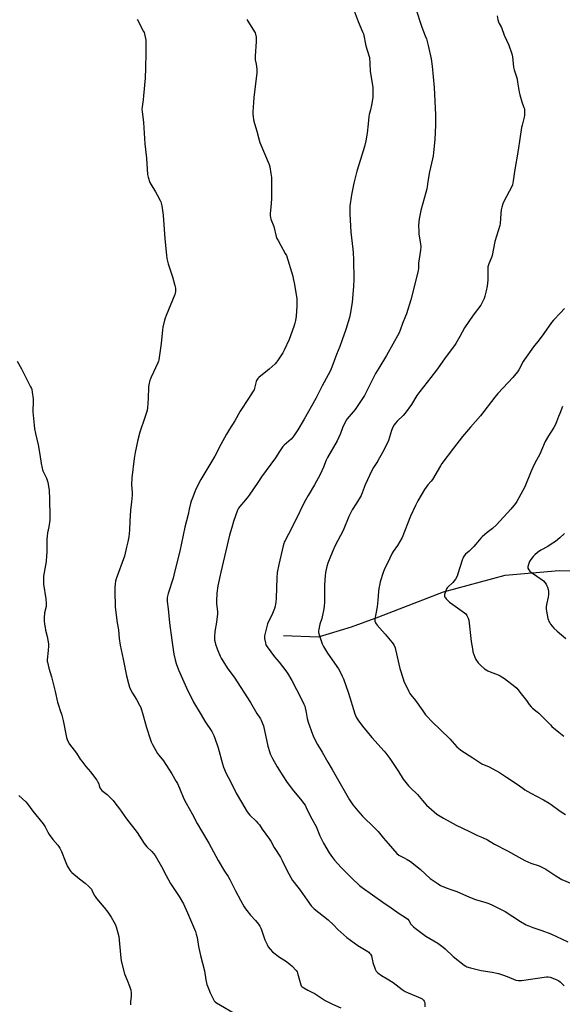
# Model space of a CAD drawing. Units: inches. Extents: x 1267768 to 1273768, y 565449 to 569450.
# Drawn here: x 1271972 to 1272349, y 566021 to 566705 of the extents above; entities that cross this region are included whole.
import ezdxf

# ---------------------------------------------------------------- set-up
doc = ezdxf.new("R2010")
doc.units = ezdxf.units.IN
doc.header["$MEASUREMENT"] = 0
doc.layers.add('HYDRO-Single Line Stream', color=4, linetype='Continuous')
doc.layers.add('Undefined', color=1, linetype='Continuous')

msp = doc.modelspace()

# ---------------------------------------------------------------- linework, layer by layer
at = {"layer": 'HYDRO-Single Line Stream'}
msp.add_lwpolyline([(1272155.41, 566277.43), (1272179.65, 566276.52), (1272202.53, 566283.47), (1272221.48, 566290.38), (1272266.55, 566307.76), (1272309.26, 566319.22), (1272346.79, 566322.56), (1272386.98, 566322.21)], dxfattribs=at)
at = {"layer": 'Undefined'}
for points, elevation in [([(1272203.67, 566713.26), (1272207.28, 566703.91), (1272210.34, 566696.77), (1272210.9, 566695.22), (1272212.66, 566687.1), (1272214.68, 566680.25), (1272215.01, 566678.8), (1272215.38, 566674.62), (1272215.61, 566669.27), (1272216.76, 566662.45), (1272217.31, 566658.16), (1272217.37, 566655.8), (1272217.31, 566651.07), (1272216.55, 566645.78), (1272215.81, 566642.45), (1272214.96, 566639.26), (1272214.66, 566637.84), (1272214.19, 566632.75), (1272213.5, 566626.41), (1272212.63, 566620.94), (1272211.63, 566617.1), (1272208.75, 566608.1), (1272206.28, 566599.87), (1272204.17, 566591.7), (1272203.66, 566589.36), (1272202.63, 566583.47), (1272201.44, 566575.56), (1272201.34, 566573.85), (1272201.38, 566570.34), (1272202.24, 566557.44), (1272202.55, 566553.69), (1272203.61, 566545.78), (1272203.84, 566543.17), (1272204.03, 566538.57), (1272204.3, 566524.58), (1272204.08, 566520.03), (1272203.07, 566508.59), (1272201.67, 566500.56), (1272201.16, 566498.28), (1272198.56, 566490.01), (1272196.08, 566482.69), (1272194.4, 566478.12), (1272192.15, 566472.46), (1272188.15, 566461.97), (1272186.4, 566458.39), (1272182.31, 566450.86), (1272177.89, 566441.95), (1272169.81, 566427.64), (1272165.31, 566420.17), (1272162.63, 566416.08), (1272161.93, 566415.21), (1272160.6, 566413.82), (1272155.84, 566409.56), (1272155.02, 566408.74), (1272154.49, 566408.07), (1272152.56, 566405.24), (1272149.86, 566400.77), (1272140.17, 566387.49), (1272137.45, 566383.67), (1272131.59, 566374.76), (1272130.18, 566372.91), (1272125.03, 566366.93), (1272124.2, 566365.71), (1272123.53, 566364.4), (1272120.76, 566356.66), (1272119.41, 566352.42), (1272117.91, 566347.1), (1272111.85, 566321.43), (1272109.89, 566311.96), (1272109.13, 566306.87), (1272108.77, 566301.44), (1272108.86, 566299.4), (1272109.44, 566294.11), (1272109.45, 566292.36), (1272108.88, 566286.6), (1272107.72, 566280.22), (1272107.44, 566276.42), (1272107.44, 566275.25), (1272107.56, 566274.13), (1272107.89, 566272.45), (1272108.22, 566271.37), (1272109.4, 566268.19), (1272111.49, 566263.1), (1272112.19, 566261.51), (1272112.75, 566260.48), (1272116.76, 566254.23), (1272121.06, 566248.36), (1272132.41, 566230.9), (1272136.85, 566223.07), (1272139.37, 566219.41), (1272139.95, 566218.43), (1272140.86, 566216.32), (1272141.41, 566214.68), (1272144.48, 566200.43), (1272145.59, 566196.76), (1272146.23, 566195.1), (1272147.8, 566191.88), (1272151.05, 566186.06), (1272154.97, 566179.77), (1272158.02, 566175.28), (1272162.25, 566169.55), (1272167.15, 566163.71), (1272169.5, 566160.65), (1272170.32, 566159.44), (1272171.13, 566157.91), (1272174.13, 566151.72), (1272178.14, 566144.57), (1272180.68, 566138.25), (1272183.05, 566133.13), (1272187.12, 566126.41), (1272189.33, 566123.12), (1272190.75, 566121.28), (1272195.42, 566116.25), (1272203.09, 566108.6), (1272208.15, 566103.78), (1272209.96, 566102.39), (1272224.29, 566092.12), (1272230.18, 566088.2), (1272235.6, 566084.31), (1272240.79, 566080.94), (1272241.63, 566080.2), (1272242.32, 566079.4), (1272243.92, 566076.93), (1272244.46, 566076.23), (1272245.66, 566074.94), (1272246.74, 566073.95), (1272254.22, 566068.53), (1272262.5, 566063.55), (1272266.36, 566060.93), (1272267.69, 566059.78), (1272273.19, 566054.37), (1272280.96, 566048.28), (1272281.94, 566047.61), (1272282.7, 566047.24), (1272285.34, 566046.41), (1272288.12, 566045.82), (1272292.7, 566044.65), (1272300.27, 566043.55), (1272304.76, 566042.45), (1272307.46, 566041.64), (1272310.67, 566040.51), (1272316.72, 566038), (1272318.42, 566037.63), (1272319.29, 566037.59), (1272320.76, 566037.75), (1272337.97, 566040.31), (1272339.12, 566040.34), (1272340.47, 566040.1), (1272344.81, 566038.43), (1272346.63, 566037.54), (1272347.5, 566036.83), (1272350.31, 566033.98)], 598), ([(1272247, 566713.43), (1272251.43, 566700.06), (1272253.8, 566693.99), (1272254.6, 566691.76), (1272255.8, 566687.17), (1272257.83, 566678.03), (1272258.72, 566672.89), (1272259.41, 566665.56), (1272259.95, 566658.15), (1272260.95, 566639.14), (1272260.97, 566631.91), (1272260.4, 566621.89), (1272259.58, 566612.94), (1272259.29, 566610.64), (1272258.84, 566608.39), (1272256.66, 566599.36), (1272255.54, 566592.77), (1272255.14, 566589.04), (1272254.9, 566587.64), (1272254.32, 566585.14), (1272250.73, 566572.71), (1272249.98, 566569.24), (1272249.58, 566566.91), (1272249.14, 566562.45), (1272249.27, 566557.73), (1272249.42, 566556.27), (1272250.55, 566549.4), (1272250.72, 566547.4), (1272250.5, 566545.11), (1272249.08, 566536.07), (1272249.05, 566532.38), (1272248.93, 566530.94), (1272245.68, 566517.75), (1272243.78, 566510.46), (1272240.76, 566500.91), (1272240.15, 566499.27), (1272238.05, 566494.21), (1272236.44, 566489.5), (1272235.65, 566487.7), (1272227.01, 566471.96), (1272221.5, 566463.06), (1272219.29, 566459.31), (1272211.59, 566444.03), (1272208.5, 566439.28), (1272205.04, 566434.33), (1272199.66, 566427.81), (1272198.98, 566426.89), (1272198.54, 566426.12), (1272196.38, 566421.57), (1272195, 566417.68), (1272192.76, 566412.51), (1272186.04, 566401.12), (1272185.11, 566399.18), (1272183.1, 566394.28), (1272180.8, 566389.26), (1272176.89, 566381.94), (1272172.48, 566374.71), (1272169.68, 566369.81), (1272163.93, 566357.67), (1272158.83, 566347.73), (1272156.47, 566343.44), (1272155.86, 566342.2), (1272155.53, 566341.22), (1272155.11, 566339.61), (1272152.14, 566326.62), (1272151.03, 566321.03), (1272150.7, 566317.39), (1272150.34, 566303.19), (1272150.04, 566300.62), (1272149.59, 566297.8), (1272149.08, 566296.12), (1272147.3, 566291.43), (1272145.04, 566286.98), (1272144.32, 566285.36), (1272143.82, 566283.68), (1272142.19, 566277.15), (1272142.09, 566276.29), (1272142.2, 566275.17), (1272142.82, 566272.35), (1272143.22, 566270.98), (1272143.58, 566270.25), (1272144.03, 566269.56), (1272149.21, 566262.43), (1272152.38, 566258.73), (1272157.05, 566252.87), (1272158.17, 566251.15), (1272161.15, 566246.11), (1272164.4, 566239.75), (1272168.68, 566231.78), (1272169.57, 566229.77), (1272170.1, 566228.17), (1272171.13, 566223.94), (1272171.9, 566219.68), (1272172.46, 566217.23), (1272175.55, 566208.79), (1272176.45, 566206.58), (1272179.05, 566201.7), (1272182.2, 566196.37), (1272186.09, 566189.44), (1272189.16, 566184.32), (1272201.2, 566163.24), (1272203.63, 566159.61), (1272207.01, 566155.52), (1272210.18, 566151.85), (1272211.98, 566149.92), (1272216.75, 566145.57), (1272221.08, 566141.26), (1272224.89, 566136.58), (1272227.99, 566132.92), (1272234.14, 566126.01), (1272235.41, 566124.81), (1272236.36, 566124.21), (1272238.74, 566123.1), (1272241.29, 566121.77), (1272243.5, 566120.45), (1272246.85, 566117.81), (1272250.51, 566114.74), (1272257.27, 566108.64), (1272262.73, 566104.81), (1272264.45, 566103.74), (1272268.4, 566101.99), (1272272.34, 566100.69), (1272275.65, 566099.43), (1272284.5, 566095.58), (1272288.83, 566094.07), (1272295.95, 566091.98), (1272297.89, 566091.21), (1272300.53, 566089.99), (1272309.41, 566085.53), (1272319.95, 566078.76), (1272323.98, 566076.42), (1272328.6, 566074.43), (1272334.75, 566072.38), (1272341.01, 566070.15), (1272352.82, 566064.65)], 596), ([(1272053.76, 566705.47), (1272058.23, 566697.02), (1272058.58, 566696.2), (1272058.82, 566695.36), (1272059.67, 566691.01), (1272059.84, 566689.29), (1272059.69, 566681.91), (1272059.65, 566671.79), (1272059.21, 566664.62), (1272058.11, 566652.21), (1272057.84, 566649.56), (1272057.13, 566644.67), (1272057.05, 566642.8), (1272057.15, 566641.38), (1272058.07, 566633.67), (1272059.15, 566618.94), (1272060.15, 566609.02), (1272060.87, 566597.64), (1272061.31, 566595.69), (1272062.54, 566592.15), (1272063.25, 566590.85), (1272066.53, 566585.52), (1272067.72, 566583.45), (1272069.84, 566579.52), (1272070.19, 566578.72), (1272070.53, 566577.63), (1272070.85, 566575.9), (1272071.73, 566569.44), (1272073.03, 566552.94), (1272074.16, 566541.53), (1272074.47, 566539.2), (1272075.23, 566535.44), (1272078.29, 566526.43), (1272080.02, 566520.4), (1272080.39, 566518.66), (1272080.41, 566517.78), (1272080.3, 566516.32), (1272080.14, 566515.15), (1272079.9, 566514.3), (1272073.85, 566499.75), (1272073.19, 566497.91), (1272072.8, 566496.49), (1272071.65, 566491.53), (1272071.32, 566489.8), (1272070.51, 566480.26), (1272068.82, 566468.81), (1272068.58, 566467.95), (1272068.15, 566466.84), (1272063.45, 566456.87), (1272062.98, 566455.77), (1272062.64, 566454.67), (1272061.95, 566451.59), (1272061.67, 566449.89), (1272061.34, 566441.98), (1272060.91, 566435.54), (1272060.71, 566433.8), (1272060.34, 566432.38), (1272059.16, 566428.74), (1272055.65, 566418.71), (1272054.3, 566413.23), (1272052.28, 566404.39), (1272051.59, 566400.27), (1272050.02, 566386.99), (1272049.87, 566382.25), (1272050.21, 566376.46), (1272050.2, 566374.73), (1272049.82, 566370.17), (1272049.08, 566364.47), (1272048.77, 566356.68), (1272048.37, 566350.45), (1272047.94, 566345.89), (1272047.27, 566342.44), (1272046.26, 566338.7), (1272044.86, 566332.45), (1272039.16, 566316.64), (1272038.7, 566315.01), (1272038.45, 566313.28), (1272038.2, 566310.66), (1272038.21, 566308.27), (1272038.57, 566297.16), (1272039.07, 566291.53), (1272039.84, 566286.05), (1272040.7, 566281.23), (1272041.32, 566275.28), (1272042.03, 566270.55), (1272044.1, 566260.85), (1272046.33, 566249.35), (1272047.63, 566243.92), (1272048.46, 566241.37), (1272049.19, 566239.73), (1272050.5, 566237.38), (1272053.39, 566232.84), (1272055.44, 566229.04), (1272056.24, 566227.29), (1272058.01, 566221.84), (1272060.33, 566213.47), (1272062.71, 566205.66), (1272063.46, 566203.52), (1272064.29, 566201.71), (1272067.8, 566195.48), (1272068.67, 566194.35), (1272071.2, 566191.43), (1272072.06, 566190.27), (1272077.83, 566181.2), (1272080.93, 566175.97), (1272081.72, 566174.43), (1272083.15, 566171.25), (1272086.13, 566163.87), (1272087.69, 566160.81), (1272092, 566153.44), (1272095.44, 566146.87), (1272098.37, 566141.74), (1272103.64, 566133.07), (1272109.95, 566121.05), (1272114.48, 566113.67), (1272116.86, 566109.98), (1272118.18, 566107.74), (1272121.98, 566100.02), (1272125.45, 566093.55), (1272128.11, 566088.97), (1272129.04, 566087.47), (1272129.91, 566086.29), (1272132.52, 566083.1), (1272135.99, 566079.3), (1272137.95, 566076.83), (1272138.88, 566075.42), (1272139.67, 566073.94), (1272140.12, 566072.9), (1272142.5, 566066.03), (1272144.02, 566062.61), (1272144.81, 566061.09), (1272146.02, 566059.52), (1272147.78, 566057.64), (1272152.68, 566053.94), (1272156.85, 566051.26), (1272159.83, 566049.07), (1272161.37, 566047.67), (1272164.17, 566044.62), (1272164.84, 566043.67), (1272165.16, 566042.87), (1272167.36, 566034.71), (1272167.7, 566033.95), (1272168.23, 566033.34), (1272169.42, 566032.54), (1272172.24, 566030.95), (1272175.57, 566029.45), (1272176.79, 566028.79), (1272184.27, 566023.74), (1272189.32, 566021.24), (1272195.16, 566018.59)], 602), ([(1272130.03, 566705.34), (1272135.27, 566696.76), (1272135.68, 566695.99), (1272135.98, 566695.19), (1272136.31, 566692.94), (1272136.5, 566690.07), (1272135.67, 566679.92), (1272135.61, 566678.43), (1272135.75, 566677.27), (1272136.43, 566674.16), (1272136.69, 566672.59), (1272136.83, 566670.52), (1272136.82, 566668.01), (1272136.69, 566666.31), (1272134.8, 566651.07), (1272134.47, 566647.55), (1272133.99, 566641.21), (1272134.01, 566639.59), (1272134.22, 566637.88), (1272134.61, 566635.63), (1272135.18, 566633.15), (1272136.76, 566627.65), (1272138.39, 566621.55), (1272139, 566619.91), (1272145.33, 566604.61), (1272145.78, 566602.93), (1272146.63, 566598.4), (1272146.84, 566596.98), (1272146.93, 566595.52), (1272147.16, 566586.41), (1272147.15, 566583.5), (1272147.08, 566580.89), (1272146.7, 566577.36), (1272146.17, 566570.27), (1272146.14, 566568.81), (1272146.26, 566567.99), (1272146.66, 566566.68), (1272148.58, 566561.42), (1272150.39, 566554.62), (1272150.83, 566553.23), (1272151.59, 566551.65), (1272153.42, 566548.28), (1272156.63, 566542.79), (1272157.4, 566541.25), (1272161.75, 566526.98), (1272162.18, 566525.3), (1272162.73, 566522.46), (1272164.53, 566511.46), (1272164.72, 566509.28), (1272164.68, 566506.17), (1272164.26, 566499.09), (1272163.82, 566496.22), (1272163.3, 566494.22), (1272162.55, 566492), (1272159.2, 566483), (1272155.8, 566475.46), (1272154.89, 566473.61), (1272151.26, 566468.11), (1272150.55, 566467.17), (1272149.61, 566466.11), (1272145.41, 566462.32), (1272138.3, 566456.59), (1272137.46, 566455.79), (1272137.03, 566455.2), (1272136.69, 566454.52), (1272136.43, 566453.73), (1272135.32, 566449.19), (1272134.9, 566448.1), (1272134.39, 566447.06), (1272131.17, 566441.9), (1272125.21, 566433.23), (1272121.48, 566426.53), (1272117.82, 566420.75), (1272115.8, 566417.33), (1272111.84, 566410.05), (1272107.68, 566402.03), (1272097.92, 566385.81), (1272094.45, 566378.98), (1272091.89, 566372.27), (1272091.29, 566370.58), (1272090.88, 566369.15), (1272089.93, 566365.1), (1272089.19, 566361.37), (1272086.94, 566352.57), (1272083.34, 566336.03), (1272081.29, 566327.77), (1272079.33, 566319.19), (1272078.78, 566317.21), (1272075.33, 566306.55), (1272074.64, 566303.87), (1272074.53, 566302.46), (1272074.58, 566301.04), (1272075.35, 566295.81), (1272076.25, 566286.15), (1272077.78, 566274.1), (1272079.33, 566264.31), (1272080.13, 566260.54), (1272080.84, 566257.95), (1272082.56, 566253.52), (1272089.01, 566238.86), (1272090.7, 566235.33), (1272092.84, 566231.12), (1272098.23, 566222.33), (1272100.83, 566217.88), (1272105.6, 566210.65), (1272107.05, 566207.9), (1272107.8, 566206.04), (1272109.99, 566199.4), (1272112.94, 566188.14), (1272113.64, 566185.88), (1272115.48, 566181.6), (1272118.63, 566175.88), (1272122.5, 566167.78), (1272126.11, 566161.5), (1272130.04, 566154.96), (1272132.06, 566152.6), (1272136.5, 566148.34), (1272137.67, 566147.08), (1272138.66, 566145.74), (1272140.59, 566142.86), (1272145.64, 566135.97), (1272146.54, 566134.49), (1272148.9, 566130.07), (1272153.2, 566123.35), (1272154.42, 566121.03), (1272157.91, 566113.76), (1272161.73, 566107.17), (1272162.74, 566105.73), (1272166.97, 566100.33), (1272171.85, 566093.58), (1272174.6, 566089.64), (1272175.74, 566088.39), (1272176.78, 566087.44), (1272186.48, 566079.75), (1272190.1, 566076.33), (1272193.02, 566073.19), (1272199.27, 566067.56), (1272206.92, 566061.96), (1272213.84, 566057.8), (1272214.57, 566057.31), (1272215.22, 566056.75), (1272215.91, 566055.88), (1272216.41, 566054.88), (1272217.36, 566050.25), (1272219.13, 566045.51), (1272219.81, 566044.22), (1272220.98, 566043.04), (1272223.44, 566041.15), (1272227.46, 566038.8), (1272231.59, 566036.2), (1272237.7, 566031.55), (1272239.88, 566030.13), (1272241.92, 566029.05), (1272247.48, 566026.89), (1272250.67, 566025.53), (1272251.64, 566024.95), (1272252.65, 566024), (1272253.16, 566023.36), (1272253.4, 566022.9), (1272253.61, 566021.79), (1272253.56, 566019.41)], 600), ([(1272303.71, 566707.77), (1272304.26, 566705.01), (1272304.61, 566703.65), (1272305.07, 566702.6), (1272306.69, 566699.64), (1272308.63, 566694.5), (1272311.8, 566687.55), (1272313.91, 566681.36), (1272314.34, 566679.36), (1272315.22, 566672.08), (1272315.52, 566670.41), (1272317.17, 566665.4), (1272317.6, 566663.78), (1272318, 566661.84), (1272319.15, 566654.9), (1272319.62, 566652.9), (1272320.95, 566648.06), (1272322.34, 566644.26), (1272322.66, 566643.16), (1272322.81, 566641.45), (1272322.79, 566638.86), (1272322.54, 566637.41), (1272321.14, 566631.91), (1272320.77, 566630.17), (1272318.46, 566614.53), (1272315.69, 566599.61), (1272314.98, 566593.16), (1272314.76, 566591.72), (1272314.38, 566590.36), (1272313.93, 566589.3), (1272308.35, 566578.95), (1272307.71, 566577.28), (1272307.02, 566574.98), (1272306.65, 566572.98), (1272306.31, 566570.47), (1272305.8, 566563.66), (1272305.59, 566562.2), (1272302.17, 566551.12), (1272300.24, 566541.35), (1272299.77, 566540), (1272297.88, 566535.51), (1272297.32, 566533.58), (1272297.17, 566531.05), (1272297.25, 566524.28), (1272297.09, 566522.2), (1272296.79, 566520.13), (1272296.1, 566516.68), (1272295.19, 566513.2), (1272294.66, 566511.49), (1272293.43, 566508.77), (1272292.42, 566506.94), (1272287.12, 566499.96), (1272281.17, 566491.02), (1272277.75, 566485.09), (1272275.11, 566480.19), (1272274.17, 566478.72), (1272267.63, 566470.16), (1272262.28, 566462.71), (1272257.65, 566456.51), (1272250, 566446.81), (1272248.07, 566444.04), (1272244.29, 566437.82), (1272239.81, 566431.74), (1272238.49, 566430.18), (1272234.35, 566426.3), (1272233.05, 566424.78), (1272232.22, 566423.63), (1272231.42, 566422.11), (1272230.38, 566419.74), (1272228.27, 566412.71), (1272227.41, 566410.63), (1272224.22, 566404.53), (1272220.95, 566398.71), (1272220.21, 566397.46), (1272217.93, 566394.05), (1272216.75, 566392.04), (1272212.19, 566382.08), (1272210.11, 566376.48), (1272209.32, 566374.69), (1272206.04, 566369.2), (1272203.1, 566364.65), (1272200.66, 566360.13), (1272196.75, 566350.4), (1272191.3, 566339.87), (1272189.57, 566336.14), (1272187.14, 566330.03), (1272186.28, 566327.61), (1272185.56, 566325.2), (1272184.66, 566321.21), (1272184.31, 566318.9), (1272183.81, 566312.46), (1272183.96, 566301.74), (1272183.89, 566300.27), (1272183.65, 566297.95), (1272183.33, 566295.9), (1272182.27, 566290.31), (1272181.96, 566289.18), (1272180.67, 566285.34), (1272179.83, 566281.86), (1272179.6, 566280.41), (1272179.67, 566279.56), (1272179.94, 566278.44), (1272182.16, 566271.5), (1272183.11, 566269.66), (1272185.92, 566265.2), (1272193.58, 566254.17), (1272194.45, 566252.61), (1272196.18, 566249.13), (1272196.96, 566247.2), (1272200.45, 566237.37), (1272204.89, 566223.05), (1272205.94, 566220.65), (1272206.93, 566218.88), (1272210.25, 566214.47), (1272216.73, 566206.52), (1272225.4, 566197.02), (1272226.52, 566195.67), (1272229.25, 566191.96), (1272231.53, 566188.47), (1272235.34, 566182.92), (1272238.57, 566177.62), (1272242.25, 566172.82), (1272243.25, 566171.74), (1272248.44, 566166.83), (1272251.82, 566162.76), (1272254.68, 566159.52), (1272259.99, 566154.77), (1272261.88, 566153.33), (1272266.4, 566150.41), (1272271.18, 566147.81), (1272275.28, 566145.7), (1272284.48, 566141.22), (1272290.13, 566138.53), (1272293.64, 566136.97), (1272296.96, 566135.33), (1272302.02, 566132.37), (1272311.04, 566127.8), (1272318.76, 566123.27), (1272322.95, 566120.95), (1272327.15, 566119.27), (1272332.91, 566117.31), (1272337.55, 566115.12), (1272339.02, 566114.22), (1272344.51, 566110.46), (1272347.43, 566108.6), (1272348.7, 566107.89), (1272355.85, 566104.85)], 594), ([(1272350.58, 566504.44), (1272347.8, 566501.4), (1272342.79, 566496.34), (1272341.54, 566494.86), (1272336.29, 566487.05), (1272332.99, 566482.74), (1272329.09, 566477.96), (1272322.71, 566469.08), (1272321.83, 566467.61), (1272318.88, 566461.94), (1272317.93, 566460.51), (1272314.56, 566456.5), (1272307.85, 566449.48), (1272304.33, 566445.53), (1272302.14, 566442.85), (1272292.19, 566429.98), (1272285.19, 566422.18), (1272279.8, 566415.54), (1272273.54, 566407.52), (1272265.45, 566396.84), (1272264.35, 566395.14), (1272258.78, 566385.72), (1272257.94, 566384.65), (1272255.59, 566382.06), (1272253.29, 566378.71), (1272248.73, 566370.9), (1272247.07, 566367.76), (1272243.61, 566360.15), (1272237.74, 566345.47), (1272234.52, 566339.93), (1272231.64, 566335.81), (1272230.88, 566334.58), (1272229.31, 566330.98), (1272225.38, 566323.02), (1272224.57, 566321.13), (1272222.53, 566314.75), (1272222.23, 566313.33), (1272221.67, 566309.9), (1272221.42, 566307.86), (1272220.9, 566301.93), (1272220.36, 566297.27), (1272219.41, 566292.47), (1272218.89, 566288.75), (1272218.87, 566287.34), (1272219.26, 566286.1), (1272219.63, 566285.4), (1272220.35, 566284.46), (1272226.01, 566278.25), (1272230.64, 566272.74), (1272231.55, 566271.55), (1272232.24, 566270.34), (1272232.91, 566268.81), (1272233.26, 566267.73), (1272236.28, 566254.34), (1272238.38, 566247.27), (1272239.05, 566245.63), (1272242.5, 566238.36), (1272243.18, 566237.05), (1272243.81, 566236.11), (1272247.08, 566232.16), (1272252.08, 566225.07), (1272254.11, 566222.32), (1272255.21, 566220.98), (1272258.23, 566217.76), (1272270.88, 566205.5), (1272275.81, 566199.99), (1272276.94, 566199.02), (1272278.63, 566197.79), (1272286.97, 566192.39), (1272291.67, 566189.04), (1272293.2, 566188.26), (1272298.26, 566186.23), (1272305.42, 566182.15), (1272310.18, 566178.85), (1272317.01, 566174.6), (1272321.53, 566171.22), (1272322.98, 566170.23), (1272327.15, 566167.72), (1272335.84, 566163.23), (1272339.87, 566160.99), (1272341.31, 566160), (1272347.49, 566155.24), (1272351.21, 566153.1)], 592), ([(1271970.34, 566467.87), (1271973.32, 566462.57), (1271979.76, 566450.11), (1271980.27, 566449.04), (1271980.55, 566448.21), (1271980.87, 566446.47), (1271981.48, 566441.79), (1271981.51, 566440.32), (1271981.32, 566432.64), (1271982.11, 566423.39), (1271982.42, 566420.93), (1271983.1, 566417.6), (1271984.91, 566409.76), (1271986.16, 566403.01), (1271987.02, 566396.91), (1271987.68, 566393.56), (1271987.98, 566392.47), (1271988.3, 566391.66), (1271990.71, 566386.68), (1271991.5, 566384.66), (1271991.96, 566382.38), (1271992.58, 566377.98), (1271992.88, 566372.35), (1271993.14, 566360.08), (1271993.13, 566357.43), (1271992.51, 566352.84), (1271991.51, 566348.64), (1271991.15, 566346.29), (1271991.04, 566344.21), (1271991.01, 566334.98), (1271990.9, 566333), (1271990.45, 566328.72), (1271988.82, 566318.57), (1271988.6, 566316.53), (1271988.59, 566314.45), (1271988.69, 566312.99), (1271990.28, 566302.77), (1271990.62, 566299.55), (1271990.45, 566297.52), (1271989.46, 566292.99), (1271989.24, 566289.6), (1271989.23, 566287.61), (1271989.42, 566285.34), (1271989.82, 566282.82), (1271990.17, 566281.13), (1271991.34, 566276.55), (1271992.08, 566271.56), (1271992.11, 566270.09), (1271992, 566266.86), (1271991.35, 566260.54), (1271991.35, 566259.55), (1271991.45, 566258.76), (1271992.37, 566254.76), (1271994.19, 566248.6), (1271996.79, 566238.51), (1271998.46, 566230.95), (1271999.24, 566228.19), (1272000, 566225.92)], 604), ([(1272349.22, 566436.41), (1272347.22, 566431.59), (1272346.35, 566429.44), (1272345.03, 566425.71), (1272343.99, 566423.36), (1272343.14, 566421.83), (1272339.37, 566416.11), (1272337.1, 566412.14), (1272334.67, 566406.19), (1272333.64, 566403.84), (1272329.67, 566396.71), (1272327.27, 566391.6), (1272323.06, 566380.75), (1272317.4, 566370.38), (1272316.39, 566368.95), (1272313.22, 566365.11), (1272303.36, 566354.22), (1272300.64, 566351.73), (1272296.78, 566348.95), (1272293.31, 566346), (1272292.33, 566344.96), (1272289.06, 566340.88), (1272287.52, 566339.16), (1272284.32, 566335.83), (1272281.81, 566333.79), (1272280.92, 566332.81), (1272280.23, 566331.61), (1272279.5, 566329.71), (1272276.56, 566320.22), (1272275.95, 566318.58), (1272274.81, 566316.51), (1272273.98, 566315.28), (1272273, 566314.23), (1272269.62, 566311.04), (1272269.06, 566310.38), (1272268.58, 566309.67), (1272268.02, 566308.34), (1272267.3, 566305.83), (1272267.18, 566304.73), (1272267.38, 566304.04), (1272267.78, 566303.41), (1272268.29, 566302.82), (1272270.71, 566300.59), (1272272.95, 566298.92), (1272281.16, 566293.18), (1272282.01, 566292.41), (1272282.79, 566291.19), (1272283.65, 566289.33), (1272284.02, 566287.95), (1272285.69, 566273.29), (1272286.56, 566267.98), (1272286.96, 566265.94), (1272288.16, 566262.4), (1272288.96, 566260.57), (1272290.59, 566258.28), (1272292.2, 566256.66), (1272295.03, 566254.25), (1272297.33, 566252.85), (1272298.93, 566252.1), (1272304.39, 566250.1), (1272305.92, 566249.32), (1272308.77, 566247.37), (1272316.03, 566242), (1272317.33, 566240.8), (1272318.12, 566239.95), (1272320.48, 566236.72), (1272324.13, 566232.11), (1272326.09, 566229.36), (1272327.39, 566227.91), (1272328.41, 566226.94), (1272331.64, 566224.33), (1272332.73, 566223.35), (1272336.83, 566219.26), (1272340.7, 566215.19), (1272341.77, 566214.17), (1272346.52, 566210.16), (1272350.05, 566207.51)], 590), ([(1272350.49, 566348.31), (1272347.26, 566345.28), (1272344.22, 566342.72), (1272341.24, 566340.71), (1272338.97, 566339.28), (1272334.07, 566336.61), (1272331.67, 566335.06), (1272329.92, 566333.5), (1272328.7, 566332.24), (1272327.14, 566330.18), (1272326.21, 566328.74), (1272325.45, 566326.79), (1272325.02, 566325.09), (1272325.01, 566324.55), (1272325.14, 566324.06), (1272325.78, 566322.89), (1272326.47, 566322.04), (1272327.61, 566321.08), (1272331.28, 566318.5), (1272335.01, 566316.08), (1272336.05, 566315.25), (1272336.94, 566314.26), (1272337.72, 566313.12), (1272338.32, 566311.92), (1272338.72, 566310.84), (1272339.15, 566309.41), (1272339.4, 566308.26), (1272339.47, 566307.15), (1272339.44, 566305.75), (1272339.22, 566304.06), (1272338.07, 566298.95), (1272337.89, 566297.18), (1272337.85, 566295.69), (1272338.02, 566294.22), (1272339.02, 566289.22), (1272339.33, 566288.07), (1272339.76, 566287.05), (1272340.28, 566286.07), (1272340.91, 566285.13), (1272343.23, 566282.52), (1272345.54, 566280.39), (1272351.53, 566275.3)], 588), ([(1272000, 566225.92), (1272001.35, 566221.96), (1272002.36, 566218.38), (1272004.59, 566206.47), (1272005.42, 566204.35), (1272006.7, 566201.81), (1272011.55, 566195.53), (1272014.22, 566191.45), (1272015.23, 566190.05), (1272018.07, 566186.41), (1272021.36, 566182.58), (1272025.69, 566176.84), (1272026.29, 566175.84), (1272027.03, 566174.3), (1272027.44, 566173.24), (1272027.92, 566171.52), (1272028.45, 566170.54), (1272029.27, 566169.76), (1272032.92, 566166.84), (1272036.98, 566162.62), (1272038.34, 566161.1), (1272041.5, 566156.87), (1272046.35, 566150.11), (1272053.85, 566140.42), (1272058.51, 566132.85), (1272060.48, 566130.65), (1272063.99, 566127.32), (1272066.34, 566124.48), (1272070.73, 566116.98), (1272073.81, 566110.73), (1272076.86, 566105.16), (1272078.26, 566102.95), (1272082.95, 566096), (1272085.9, 566090.94), (1272088.8, 566084.7), (1272094.16, 566071.67), (1272094.84, 566069.8), (1272095.34, 566067.64), (1272096.3, 566061.39), (1272097.65, 566054.99), (1272100.53, 566044.3), (1272101.51, 566038.14), (1272102.13, 566034.96), (1272102.72, 566033.27), (1272104.47, 566029.14), (1272106.21, 566025.45), (1272107.2, 566023.67), (1272107.84, 566022.94), (1272108.96, 566022.13), (1272123.9, 566013.27)], 604), ([(1271971.53, 566166.17), (1271976.33, 566161.77), (1271977.5, 566160.45), (1271981.25, 566155.29), (1271988.38, 566146.61), (1271989.82, 566144.33), (1271991.79, 566140.64), (1271992.73, 566139.14), (1271995.3, 566135.56), (1271998.64, 566131.61), (1272000, 566129.69)], 606), ([(1272000, 566129.69), (1272001.3, 566127.27), (1272003.68, 566120.91), (1272005.1, 566117.45), (1272005.77, 566116.16), (1272006.91, 566114.43), (1272007.64, 566113.51), (1272008.49, 566112.69), (1272013.77, 566108.32), (1272017.65, 566105.34), (1272020.22, 566103.07), (1272021.43, 566101.78), (1272021.97, 566101.07), (1272022.55, 566100.09), (1272023.99, 566096.94), (1272024.53, 566096), (1272025.6, 566094.62), (1272030.81, 566088.5), (1272033.31, 566085.19), (1272035.75, 566081.67), (1272038.4, 566076.93), (1272039.07, 566075.01), (1272040.93, 566068.26), (1272042.41, 566053.09), (1272042.6, 566051.62), (1272042.83, 566050.48), (1272045.07, 566042.34), (1272046.91, 566037.82), (1272048.48, 566033.7), (1272048.97, 566032.32), (1272049.25, 566031.19), (1272049.57, 566028.89), (1272049.68, 566027.44), (1272049.63, 566026.59), (1272049.18, 566023.18), (1272049.12, 566020.86)], 606)]:
    msp.add_lwpolyline(points, dxfattribs=dict(at, elevation=elevation))

doc.saveas('drawing.dxf')
